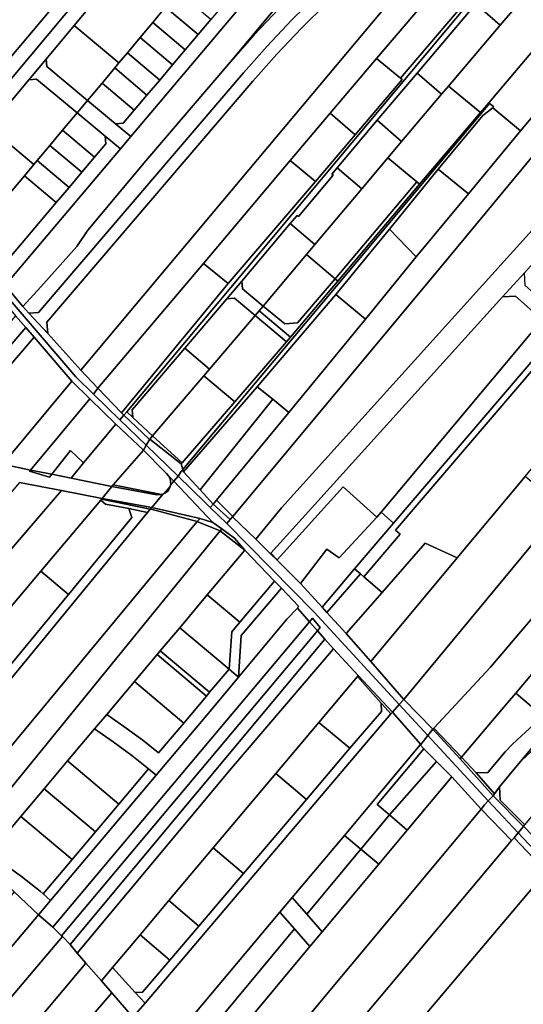
# Model space of a CAD drawing. Units: inches. Extents: x 7494034 to 7506103, y 5794915 to 5803862.
# Drawn here: x 7497044 to 7497324, y 5800865 to 5801412 of the extents above; entities that cross this region are included whole.
import ezdxf

# ---------------------------------------------------------------- set-up
doc = ezdxf.new("R2010")
doc.units = ezdxf.units.IN
doc.header["$MEASUREMENT"] = 0

msp = doc.modelspace()

# ---------------------------------------------------------------- linework, layer by layer
for points in [[(7496987.11, 5801330.06), (7497174.01, 5801552.35), (7497153.28, 5801553.9), (7497114.98, 5801508.08), (7497101.26, 5801491.42), (7497079.62, 5801465.89), (7497057.49, 5801440.31), (7497048.57, 5801429.67), (7497038.04, 5801416.66), (7497020.03, 5801395.43), (7497002.84, 5801374.49), (7496978.32, 5801345.62), (7496987.11, 5801330.06)], [(7496992.05, 5801323.34), (7497182.92, 5801551.69), (7497174.01, 5801552.35), (7496987.11, 5801330.06), (7496992.05, 5801323.34)], [(7497074.2, 5801409.28), (7497097.83, 5801437.62), (7497114.06, 5801457.09), (7497130.26, 5801476.52), (7497144.86, 5801494.03), (7497159.45, 5801511.54), (7497174.02, 5801529.02), (7497192.33, 5801551), (7497182.92, 5801551.69), (7496992.05, 5801323.34), (7496996.58, 5801316.15), (7496996.93, 5801316.57), (7497013, 5801335.85), (7497027.09, 5801352.75), (7497049.04, 5801379.1), (7497058.65, 5801390.62), (7497074.2, 5801409.28)], [(7497161.02, 5801389.02), (7497284.73, 5801537.28), (7497290, 5801543.71), (7497272.41, 5801545.02), (7497228.38, 5801492.84), (7497221.92, 5801485.19), (7497105.72, 5801347.48), (7497099.92, 5801340.61), (7497037.49, 5801266.62), (7497036.02, 5801264.88), (7497045.66, 5801253.06), (7497055.7, 5801263.98), (7497075.7, 5801286.4), (7497081.9, 5801295.5), (7497114.05, 5801334.1), (7497161.02, 5801389.02)], [(7497251.14, 5801475.4), (7497316.05, 5801525.38), (7497284.73, 5801537.28), (7497161.02, 5801389.02), (7497174.26, 5801404.01), (7497187.96, 5801418.58), (7497202.12, 5801432.71), (7497216.73, 5801446.37), (7497231.75, 5801459.57), (7497251.14, 5801475.4)], [(7497200.54, 5801407.85), (7497214.73, 5801421.94), (7497229.37, 5801435.56), (7497244.44, 5801448.7), (7497261.36, 5801462.45), (7497324.28, 5801511.78), (7497333.81, 5801523.15), (7497330.93, 5801525.87), (7497257.05, 5801467.95), (7497239.07, 5801453.31), (7497224.02, 5801440.15), (7497209.39, 5801426.51), (7497195.21, 5801412.41), (7497181.5, 5801397.86), (7497168.26, 5801382.86), (7497054.41, 5801249.68), (7497049.05, 5801249.38), (7497059.54, 5801237.97), (7497059.08, 5801244.39), (7497173.58, 5801378.32), (7497186.82, 5801393.31), (7497200.54, 5801407.85)], [(7497290.98, 5801448.62), (7497344.63, 5801512.12), (7497335.97, 5801520.94), (7497324.28, 5801511.78), (7497077.94, 5801217.73), (7497087.44, 5801207.65), (7497146.04, 5801277.03), (7497194.33, 5801334.19), (7497216.51, 5801360.45), (7497242.24, 5801390.92), (7497289.28, 5801446.07), (7497290.98, 5801448.62)], [(7497077.94, 5801217.73), (7497324.28, 5801511.78), (7497261.36, 5801462.45), (7497244.44, 5801448.7), (7497229.37, 5801435.56), (7497214.73, 5801421.94), (7497200.54, 5801407.85), (7497186.82, 5801393.31), (7497173.58, 5801378.32), (7497059.08, 5801244.39), (7497059.54, 5801237.97), (7497077.94, 5801217.73)], [(7497097.27, 5801354.53), (7497105.72, 5801347.48), (7497221.92, 5801485.19), (7497213.03, 5801491.71), (7497213.51, 5801487.63), (7497206.95, 5801479.85), (7497199.85, 5801471.44), (7497192.76, 5801463.03), (7497185.66, 5801454.62), (7497178.57, 5801446.22), (7497171.48, 5801437.81), (7497164.38, 5801429.4), (7497157.29, 5801421), (7497150.19, 5801412.59), (7497143.1, 5801404.18), (7497136.01, 5801395.78), (7497128.91, 5801387.37), (7497121.82, 5801378.96), (7497114.72, 5801370.56), (7497107.63, 5801362.15), (7497101.51, 5801354.9), (7497097.27, 5801354.53)], [(7497358.25, 5801465.43), (7497317.68, 5801417.48), (7497310.9, 5801409.46), (7497282.26, 5801375.61), (7497300.03, 5801360.92), (7497304.54, 5801366.26), (7497365.82, 5801438.75), (7497358.25, 5801465.43)], [(7497255.63, 5801380.06), (7497301.72, 5801434.23), (7497289.28, 5801446.07), (7497242.24, 5801390.92), (7497255.63, 5801380.06)], [(7497101.92, 5801192.56), (7497103.48, 5801194.42), (7497294.86, 5801423.29), (7497301.59, 5801431.35), (7497307.2, 5801438.05), (7497305.9, 5801439.14), (7497301.72, 5801434.23), (7497255.63, 5801380.06), (7497256.56, 5801379.3), (7497230.44, 5801348.57), (7497208.33, 5801322.55), (7497159.76, 5801265.84), (7497100.58, 5801193.88), (7497101.92, 5801192.56)], [(7497099.16, 5801388.49), (7497103.86, 5801394.11), (7497110.92, 5801402.55), (7497117.97, 5801410.99), (7497122.83, 5801416.8), (7497110.74, 5801426.86), (7497097.83, 5801437.62), (7497074.2, 5801409.28), (7497099.16, 5801388.49)], [(7497322.28, 5801350.73), (7497374.21, 5801412.38), (7497365.82, 5801438.75), (7497304.54, 5801366.26), (7497304.92, 5801365.99), (7497307.24, 5801364.29), (7497306.89, 5801363.57), (7497322.28, 5801350.73)], [(7497125.03, 5801419.43), (7497143.1, 5801404.18), (7497150.19, 5801412.59), (7497132.08, 5801427.87), (7497125.03, 5801419.43)], [(7497301.59, 5801431.35), (7497294.86, 5801423.29), (7497299.54, 5801419.26), (7497310.9, 5801409.46), (7497317.68, 5801417.48), (7497301.59, 5801431.35)], [(7497299.54, 5801419.26), (7497294.86, 5801423.29), (7497103.48, 5801194.42), (7497106.77, 5801191.38), (7497106.52, 5801195.7), (7497135.66, 5801229.86), (7497159.02, 5801257.25), (7497167.44, 5801267.16), (7497194.27, 5801299.11), (7497198.14, 5801303.72), (7497198.9, 5801303.06), (7497218.18, 5801326.05), (7497217.44, 5801326.7), (7497220.39, 5801330.23), (7497234.79, 5801347.37), (7497242.56, 5801356.55), (7497264.77, 5801382.81), (7497295.33, 5801418.92), (7497299.54, 5801419.26)], [(7497117.97, 5801410.99), (7497136.01, 5801395.78), (7497143.1, 5801404.18), (7497125.03, 5801419.43), (7497122.83, 5801416.8), (7497117.97, 5801410.99)], [(7497295.33, 5801418.92), (7497264.77, 5801382.81), (7497278.41, 5801371.06), (7497282.26, 5801375.61), (7497310.9, 5801409.46), (7497299.54, 5801419.26), (7497295.33, 5801418.92)], [(7497276.65, 5801273.47), (7497379.5, 5801397.57), (7497374.21, 5801412.38), (7497322.28, 5801350.73), (7497293.27, 5801315.63), (7497264.21, 5801280.59), (7497236.08, 5801246.07), (7497193.52, 5801194.17), (7497153.31, 5801145.49), (7497162.33, 5801136.32), (7497276.65, 5801273.47)], [(7497099.16, 5801388.49), (7497074.2, 5801409.28), (7497058.65, 5801390.62), (7497059.03, 5801386.39), (7497081.63, 5801367.56), (7497089.74, 5801377.24), (7497096.8, 5801385.68), (7497099.16, 5801388.49)], [(7497110.92, 5801402.55), (7497128.91, 5801387.37), (7497136.01, 5801395.78), (7497117.97, 5801410.99), (7497110.92, 5801402.55)], [(7497103.86, 5801394.11), (7497121.82, 5801378.96), (7497128.91, 5801387.37), (7497110.92, 5801402.55), (7497103.86, 5801394.11)], [(7497189.45, 5801141.1), (7497356.03, 5801325.85), (7497390.74, 5801363.26), (7497385.73, 5801377.94), (7497379.5, 5801397.57), (7497276.65, 5801273.47), (7497162.33, 5801136.32), (7497162.21, 5801136.18), (7497175.11, 5801123.81), (7497189.45, 5801141.1)], [(7497081.63, 5801367.56), (7497059.03, 5801386.39), (7497058.65, 5801390.62), (7497049.04, 5801379.1), (7497053.27, 5801379.48), (7497075.86, 5801360.66), (7497081.63, 5801367.56)], [(7497096.8, 5801385.68), (7497114.72, 5801370.56), (7497121.82, 5801378.96), (7497103.86, 5801394.11), (7497099.16, 5801388.49), (7497096.8, 5801385.68)], [(7497230.44, 5801348.57), (7497256.56, 5801379.3), (7497255.63, 5801380.06), (7497242.24, 5801390.92), (7497216.51, 5801360.45), (7497230.44, 5801348.57)], [(7497089.74, 5801377.24), (7497107.63, 5801362.15), (7497114.72, 5801370.56), (7497096.8, 5801385.68), (7497089.74, 5801377.24)], [(7497051.92, 5801332.05), (7497053.72, 5801334.2), (7497060.78, 5801342.63), (7497067.84, 5801351.07), (7497075.86, 5801360.66), (7497053.27, 5801379.48), (7497049.04, 5801379.1), (7497027.09, 5801352.75), (7497051.92, 5801332.05)], [(7497242.56, 5801356.55), (7497256.19, 5801344.8), (7497278.41, 5801371.06), (7497264.77, 5801382.81), (7497242.56, 5801356.55)], [(7497081.63, 5801367.56), (7497097.27, 5801354.53), (7497101.51, 5801354.9), (7497107.63, 5801362.15), (7497089.74, 5801377.24), (7497081.63, 5801367.56)], [(7497282.26, 5801375.61), (7497278.41, 5801371.06), (7497256.19, 5801344.8), (7497248.55, 5801335.77), (7497264.56, 5801322.36), (7497266.09, 5801321.08), (7497300.03, 5801360.92), (7497282.26, 5801375.61)], [(7497075.86, 5801360.66), (7497091.47, 5801347.65), (7497099.92, 5801340.61), (7497105.72, 5801347.48), (7497097.27, 5801354.53), (7497081.63, 5801367.56), (7497075.86, 5801360.66)], [(7497134.57, 5801162.42), (7497304.92, 5801365.99), (7497304.54, 5801366.26), (7497300.03, 5801360.92), (7497266.09, 5801321.08), (7497220.71, 5801267.18), (7497216.38, 5801262.03), (7497194.5, 5801236.04), (7497192.21, 5801233.39), (7497163.52, 5801200.09), (7497134.22, 5801166.1), (7497133.77, 5801165.58), (7497134.57, 5801162.42)], [(7497175.92, 5801208.34), (7497219.64, 5801259.78), (7497249.51, 5801296.13), (7497276.47, 5801329.47), (7497301.33, 5801359.29), (7497306.89, 5801363.57), (7497307.24, 5801364.29), (7497304.92, 5801365.99), (7497134.57, 5801162.42), (7497134.91, 5801161.08), (7497175.92, 5801208.34)], [(7497183.42, 5801115.66), (7497183.59, 5801115.85), (7497312.29, 5801258.44), (7497324.35, 5801271.8), (7497394.34, 5801349.34), (7497390.74, 5801363.26), (7497356.03, 5801325.85), (7497189.45, 5801141.1), (7497175.11, 5801123.81), (7497183.42, 5801115.66)], [(7497322.28, 5801350.73), (7497306.89, 5801363.57), (7497301.33, 5801359.29), (7497276.47, 5801329.47), (7497293.27, 5801315.63), (7497322.28, 5801350.73)], [(7497067.84, 5801351.07), (7497085.62, 5801336.06), (7497091.84, 5801343.44), (7497091.47, 5801347.65), (7497075.86, 5801360.66), (7497067.84, 5801351.07)], [(7497208.33, 5801322.55), (7497230.44, 5801348.57), (7497216.51, 5801360.45), (7497194.33, 5801334.19), (7497208.33, 5801322.55)], [(7497051.92, 5801332.05), (7497027.09, 5801352.75), (7497013, 5801335.85), (7497037.81, 5801315.18), (7497046.66, 5801325.76), (7497051.92, 5801332.05)], [(7497220.39, 5801330.23), (7497234.02, 5801318.47), (7497248.55, 5801335.77), (7497256.19, 5801344.8), (7497242.56, 5801356.55), (7497234.79, 5801347.37), (7497220.39, 5801330.23)], [(7497029.15, 5801276.89), (7497037.49, 5801266.62), (7497099.92, 5801340.61), (7497091.47, 5801347.65), (7497091.84, 5801343.44), (7497085.62, 5801336.06), (7497078.53, 5801327.66), (7497071.43, 5801319.25), (7497064.34, 5801310.84), (7497035.64, 5801276.83), (7497029.15, 5801276.89)], [(7497060.78, 5801342.63), (7497078.53, 5801327.66), (7497085.62, 5801336.06), (7497067.84, 5801351.07), (7497060.78, 5801342.63)], [(7497053.72, 5801334.2), (7497071.43, 5801319.25), (7497078.53, 5801327.66), (7497060.78, 5801342.63), (7497053.72, 5801334.2)], [(7497219.22, 5801268.45), (7497264.56, 5801322.36), (7497248.55, 5801335.77), (7497234.02, 5801318.47), (7497208.03, 5801287.51), (7497203.39, 5801281.99), (7497219.22, 5801268.45)], [(7497046.66, 5801325.76), (7497064.34, 5801310.84), (7497071.43, 5801319.25), (7497053.72, 5801334.2), (7497051.92, 5801332.05), (7497046.66, 5801325.76)], [(7497159.76, 5801265.84), (7497208.33, 5801322.55), (7497194.33, 5801334.19), (7497146.04, 5801277.03), (7497159.76, 5801265.84)], [(7497194.27, 5801299.11), (7497208.03, 5801287.51), (7497234.02, 5801318.47), (7497220.39, 5801330.23), (7497217.44, 5801326.7), (7497218.18, 5801326.05), (7497198.9, 5801303.06), (7497198.14, 5801303.72), (7497194.27, 5801299.11)], [(7497264.21, 5801280.59), (7497293.27, 5801315.63), (7497276.47, 5801329.47), (7497249.51, 5801296.13), (7497264.21, 5801280.59)], [(7497017.64, 5801291.06), (7497029.15, 5801276.89), (7497035.64, 5801276.83), (7497064.34, 5801310.84), (7497046.66, 5801325.76), (7497037.81, 5801315.18), (7497017.64, 5801291.06)], [(7497220.71, 5801267.18), (7497266.09, 5801321.08), (7497264.56, 5801322.36), (7497219.22, 5801268.45), (7497220.71, 5801267.18)], [(7497075.11, 5801214), (7497013.11, 5801286.18), (7497004.46, 5801298.21), (7497002.27, 5801296.18), (7497011.03, 5801283.48), (7497031.56, 5801260.1), (7497041.71, 5801247.92), (7497047.33, 5801241.4), (7497051.95, 5801236.05), (7497073.02, 5801211.61), (7497082.95, 5801201.73), (7497097.37, 5801187.72), (7497112.82, 5801173.25), (7497114.3, 5801175.9), (7497099.64, 5801190.14), (7497084.98, 5801204.4), (7497075.11, 5801214)], [(7497045.66, 5801253.06), (7497036.02, 5801264.88), (7497016.16, 5801289.3), (7497006.66, 5801300.78), (7497004.46, 5801298.21), (7497013.11, 5801286.18), (7497075.11, 5801214), (7497084.98, 5801204.4), (7497087.44, 5801207.65), (7497077.94, 5801217.73), (7497059.54, 5801237.97), (7497049.05, 5801249.38), (7497045.66, 5801253.06)], [(7497167.44, 5801267.16), (7497167.81, 5801262.93), (7497179.31, 5801253.3), (7497203.39, 5801281.99), (7497208.03, 5801287.51), (7497194.27, 5801299.11), (7497167.44, 5801267.16)], [(7497236.08, 5801246.07), (7497264.21, 5801280.59), (7497249.51, 5801296.13), (7497219.64, 5801259.78), (7497236.08, 5801246.07)], [(7497203.39, 5801281.99), (7497179.31, 5801253.3), (7497191.23, 5801243.34), (7497198.32, 5801243.93), (7497214.88, 5801263.3), (7497219.22, 5801268.45), (7497203.39, 5801281.99)], [(7497087.44, 5801207.65), (7497100.58, 5801193.88), (7497159.76, 5801265.84), (7497146.04, 5801277.03), (7497087.44, 5801207.65)], [(7497339.24, 5801092.18), (7497342.74, 5801096.43), (7497371.34, 5801131.17), (7497409.55, 5801177.6), (7497415.91, 5801185.32), (7497447.21, 5801223.35), (7497474.17, 5801256.11), (7497473.87, 5801256.42), (7497461.63, 5801264.97), (7497453.66, 5801270.52), (7497396.06, 5801201.57), (7497390.93, 5801195.43), (7497345.63, 5801141.21), (7497257.35, 5801034.65), (7497273.43, 5801018.04), (7497274.09, 5801018.75), (7497305.47, 5801052.62), (7497339.24, 5801092.18)], [(7497324.35, 5801271.8), (7497312.29, 5801258.44), (7497319.39, 5801258.84), (7497334.25, 5801245.66), (7497339.38, 5801251.8), (7497324.75, 5801264.77), (7497324.35, 5801271.8)], [(7497167.44, 5801267.16), (7497159.02, 5801257.25), (7497163.27, 5801257.61), (7497174.77, 5801247.98), (7497177.04, 5801250.64), (7497179.31, 5801253.3), (7497167.81, 5801262.93), (7497167.44, 5801267.16)], [(7497177.04, 5801250.64), (7497194.5, 5801236.04), (7497216.38, 5801262.03), (7497220.71, 5801267.18), (7497219.22, 5801268.45), (7497214.88, 5801263.3), (7497198.32, 5801243.93), (7497191.23, 5801243.34), (7497179.31, 5801253.3), (7497177.04, 5801250.64)], [(7497193.52, 5801194.17), (7497236.08, 5801246.07), (7497219.64, 5801259.78), (7497175.92, 5801208.34), (7497184.54, 5801201.58), (7497193.52, 5801194.17)], [(7497312.29, 5801258.44), (7497183.59, 5801115.85), (7497187.09, 5801112.27), (7497223.72, 5801152.84), (7497242.37, 5801136.01), (7497244.87, 5801138.73), (7497334.25, 5801245.66), (7497319.39, 5801258.84), (7497312.29, 5801258.44)], [(7497159.02, 5801257.25), (7497135.66, 5801229.86), (7497149.35, 5801218.18), (7497174.77, 5801247.98), (7497163.27, 5801257.61), (7497159.02, 5801257.25)], [(7496991.53, 5801176.16), (7497047.33, 5801241.4), (7497041.71, 5801247.92), (7497004.12, 5801203.89), (7496980.85, 5801176.82), (7496989.3, 5801174.97), (7496991.53, 5801176.16)], [(7497163.52, 5801200.09), (7497192.21, 5801233.39), (7497174.77, 5801247.98), (7497149.35, 5801218.18), (7497146.24, 5801214.54), (7497163.52, 5801200.09)], [(7497194.5, 5801236.04), (7497177.04, 5801250.64), (7497174.77, 5801247.98), (7497192.21, 5801233.39), (7497194.5, 5801236.04)], [(7497334.25, 5801245.66), (7497244.87, 5801138.73), (7497251.72, 5801132.58), (7497342.2, 5801238.62), (7497334.25, 5801245.66)], [(7497003.17, 5801179.02), (7497051.95, 5801236.05), (7497047.33, 5801241.4), (7496991.53, 5801176.16), (7496989.3, 5801174.97), (7497005.4, 5801171.46), (7497003.17, 5801179.02)], [(7497342.2, 5801238.62), (7497251.72, 5801132.58), (7497230.07, 5801107.2), (7497233.35, 5801104.4), (7497235.24, 5801102.77), (7497255.43, 5801126.43), (7497252.84, 5801128.65), (7497344.75, 5801236.35), (7497342.2, 5801238.62)], [(7497344.75, 5801236.35), (7497252.84, 5801128.65), (7497255.43, 5801126.43), (7497235.24, 5801102.77), (7497245.37, 5801093.99), (7497269.29, 5801121.58), (7497287.07, 5801113.43), (7497324.73, 5801158.62), (7497370.5, 5801213.53), (7497344.75, 5801236.35)], [(7497034.58, 5801165.47), (7497073.02, 5801211.61), (7497051.95, 5801236.05), (7497003.17, 5801179.02), (7497005.4, 5801171.46), (7497034.58, 5801165.47)], [(7497135.66, 5801229.86), (7497106.52, 5801195.7), (7497106.77, 5801191.38), (7497117.81, 5801181.22), (7497146.24, 5801214.54), (7497149.35, 5801218.18), (7497135.66, 5801229.86)], [(7497134.22, 5801166.1), (7497163.52, 5801200.09), (7497146.24, 5801214.54), (7497117.81, 5801181.22), (7497134.22, 5801166.1)], [(7497049.97, 5801162.16), (7497082.95, 5801201.73), (7497073.02, 5801211.61), (7497034.58, 5801165.47), (7497049.97, 5801162.16)], [(7497100.58, 5801193.88), (7497087.44, 5801207.65), (7497084.98, 5801204.4), (7497099.64, 5801190.14), (7497101.92, 5801192.56), (7497100.58, 5801193.88)], [(7497144.31, 5801151.16), (7497184.54, 5801201.58), (7497175.92, 5801208.34), (7497134.91, 5801161.08), (7497144.31, 5801151.16)], [(7497079.38, 5801166.22), (7497097.37, 5801187.72), (7497082.95, 5801201.73), (7497049.97, 5801162.16), (7497061.86, 5801159.86), (7497072.24, 5801172.94), (7497079.38, 5801166.22)], [(7497151.46, 5801143.24), (7497153.31, 5801145.49), (7497193.52, 5801194.17), (7497184.54, 5801201.58), (7497144.31, 5801151.16), (7497151.46, 5801143.24)], [(7497115.83, 5801179.5), (7497101.92, 5801192.56), (7497099.64, 5801190.14), (7497114.3, 5801175.9), (7497116.25, 5801179.39), (7497115.83, 5801179.5)], [(7497103.48, 5801194.42), (7497101.92, 5801192.56), (7497115.83, 5801179.5), (7497116.25, 5801179.39), (7497117.81, 5801181.22), (7497106.77, 5801191.38), (7497103.48, 5801194.42)], [(7497095.18, 5801153.02), (7497095.99, 5801153.95), (7497112.82, 5801173.25), (7497097.37, 5801187.72), (7497079.38, 5801166.22), (7497072.6, 5801157.65), (7497095.18, 5801153.02)], [(7497133.77, 5801165.58), (7497116.25, 5801179.39), (7497114.3, 5801175.9), (7497131.96, 5801158.72), (7497134.08, 5801161.83), (7497134.57, 5801162.42), (7497133.77, 5801165.58)], [(7497134.22, 5801166.1), (7497117.81, 5801181.22), (7497116.25, 5801179.39), (7497133.77, 5801165.58), (7497134.22, 5801166.1)], [(7497072.6, 5801157.65), (7497079.38, 5801166.22), (7497072.24, 5801172.94), (7497061.86, 5801159.86), (7497072.6, 5801157.65)], [(7497125.58, 5801160.18), (7497124.31, 5801161.59), (7497112.82, 5801173.25), (7497095.99, 5801153.95), (7497122.81, 5801148.6), (7497123.69, 5801148.93), (7497124.3, 5801149.15), (7497127.64, 5801153.06), (7497127.79, 5801153.78), (7497127.94, 5801154.51), (7497127.57, 5801157.24), (7497126.64, 5801158.85), (7497125.58, 5801160.18)], [(7497131.96, 5801158.72), (7497114.3, 5801175.9), (7497112.82, 5801173.25), (7497124.31, 5801161.59), (7497129.63, 5801155.96), (7497131.96, 5801158.72)], [(7497061.86, 5801159.86), (7497049.97, 5801162.16), (7497049.41, 5801161.48), (7497060.49, 5801158.14), (7497061.86, 5801159.86)], [(7497129.63, 5801155.96), (7497124.31, 5801161.59), (7497125.58, 5801160.18), (7497126.64, 5801158.85), (7497127.57, 5801157.24), (7497127.94, 5801154.51), (7497127.79, 5801153.78), (7497129.63, 5801155.96)], [(7497144.31, 5801151.16), (7497134.91, 5801161.08), (7497134.57, 5801162.42), (7497134.08, 5801161.83), (7497131.96, 5801158.72), (7497146.99, 5801144.1), (7497149.87, 5801141.3), (7497151.46, 5801143.24), (7497144.31, 5801151.16)], [(7496967.89, 5801035.09), (7497067.25, 5801150.8), (7497043.81, 5801155.19), (7496951.92, 5801047.19), (7496967.89, 5801035.09)], [(7497151.28, 5801133.05), (7497129.63, 5801155.96), (7497127.79, 5801153.78), (7497127.64, 5801153.06), (7497127.46, 5801152.21), (7497126.44, 5801150.64), (7497124.62, 5801149.27), (7497124.3, 5801149.15), (7497123.69, 5801148.93), (7497117.32, 5801141.39), (7497144.22, 5801135.29), (7497151.28, 5801133.05)], [(7497207.51, 5801083.23), (7497159.04, 5801132.38), (7497149.87, 5801141.3), (7497146.99, 5801144.1), (7497131.96, 5801158.72), (7497129.63, 5801155.96), (7497151.28, 5801133.05), (7497156.23, 5801129.41), (7497163.35, 5801124.19), (7497169.06, 5801117.52), (7497185.52, 5801100.43), (7497189.35, 5801096.44), (7497198.86, 5801086.56), (7497198.29, 5801085.28), (7497204.93, 5801077.83), (7497206.57, 5801079.78), (7497210.99, 5801074.67), (7497209.41, 5801072.79), (7497213.48, 5801068.22), (7497218.25, 5801062.85), (7497232.09, 5801047.95), (7497251.09, 5801027.56), (7497254.86, 5801031.83), (7497207.51, 5801083.23)], [(7497257.35, 5801034.65), (7497345.63, 5801141.21), (7497334.76, 5801150.26), (7497324.73, 5801158.62), (7497287.07, 5801113.43), (7497239.03, 5801055.79), (7497257.35, 5801034.65)], [(7496953.08, 5800984.34), (7496962.19, 5800995.12), (7496988.52, 5801026.31), (7497021.58, 5801065.45), (7497055.72, 5801105.89), (7497089.13, 5801145.45), (7497089.49, 5801145.88), (7497089.85, 5801146.3), (7497067.25, 5801150.8), (7496967.89, 5801035.09), (7496935.56, 5800995.97), (7496931.58, 5800991.49), (7496946.03, 5800986.69), (7496951.13, 5800984.99), (7496953.08, 5800984.34)], [(7497117.32, 5801141.39), (7497123.69, 5801148.93), (7497122.81, 5801148.6), (7497122.69, 5801148.56), (7497120.1, 5801148.33), (7497095.18, 5801153.02), (7497089.85, 5801146.3), (7497117.32, 5801141.39)], [(7497122.81, 5801148.6), (7497095.99, 5801153.95), (7497095.18, 5801153.02), (7497120.1, 5801148.33), (7497122.69, 5801148.56), (7497122.81, 5801148.6)], [(7497126.44, 5801150.64), (7497127.46, 5801152.21), (7497127.64, 5801153.06), (7497124.3, 5801149.15), (7497124.62, 5801149.27), (7497126.44, 5801150.64)], [(7497221.52, 5801113.34), (7497242.37, 5801136.01), (7497223.72, 5801152.84), (7497187.09, 5801112.27), (7497186.97, 5801112.13), (7497200.02, 5801099.15), (7497214.69, 5801118.18), (7497221.52, 5801113.34)], [(7497089.13, 5801145.45), (7497055.72, 5801105.89), (7497071.02, 5801092.97), (7497106.29, 5801135.86), (7497104.57, 5801140.69), (7497091.62, 5801143.26), (7497089.13, 5801145.45)], [(7497089.49, 5801145.88), (7497089.13, 5801145.45), (7497091.62, 5801143.26), (7497104.57, 5801140.69), (7497115.04, 5801138.61), (7497116.57, 5801140.48), (7497089.49, 5801145.88)], [(7497089.85, 5801146.3), (7497089.49, 5801145.88), (7497116.57, 5801140.48), (7497117.32, 5801141.39), (7497089.85, 5801146.3)], [(7497160.96, 5801134.68), (7497151.46, 5801143.24), (7497149.87, 5801141.3), (7497159.04, 5801132.38), (7497160.96, 5801134.68)], [(7497151.46, 5801143.24), (7497160.96, 5801134.68), (7497162.21, 5801136.18), (7497162.33, 5801136.32), (7497153.31, 5801145.49), (7497151.46, 5801143.24)], [(7497116.57, 5801140.48), (7497115.04, 5801138.61), (7497008.67, 5801009.3), (7496982.69, 5800977.7), (7496977.1, 5800970.91), (7496980.95, 5800967.9), (7496985.8, 5800964.08), (7496991.72, 5800960.23), (7496996.5, 5800957.12), (7497142.67, 5801133.47), (7497117.12, 5801140.37), (7497116.57, 5801140.48)], [(7497104.57, 5801140.69), (7497106.29, 5801135.86), (7497071.02, 5801092.97), (7497037.4, 5801052.09), (7497004.85, 5801012.52), (7497008.67, 5801009.3), (7497115.04, 5801138.61), (7497104.57, 5801140.69)], [(7497117.32, 5801141.39), (7497116.57, 5801140.48), (7497117.12, 5801140.37), (7497142.67, 5801133.47), (7497142.85, 5801133.69), (7497144.22, 5801135.29), (7497117.32, 5801141.39)], [(7497230.07, 5801107.2), (7497251.72, 5801132.58), (7497244.87, 5801138.73), (7497242.37, 5801136.01), (7497221.52, 5801113.34), (7497214.69, 5801118.18), (7497200.02, 5801099.15), (7497211.97, 5801085.99), (7497230.07, 5801107.2)], [(7497142.67, 5801133.47), (7496996.5, 5800957.12), (7496989.48, 5800948.14), (7497000.76, 5800938.12), (7497008.24, 5800947.56), (7497155.36, 5801128.33), (7497142.94, 5801133.4), (7497142.67, 5801133.47)], [(7497144.22, 5801135.29), (7497142.85, 5801133.69), (7497142.67, 5801133.47), (7497142.94, 5801133.4), (7497155.36, 5801128.33), (7497155.51, 5801128.52), (7497156.23, 5801129.41), (7497151.28, 5801133.05), (7497144.22, 5801135.29)], [(7497211.97, 5801085.99), (7497200.02, 5801099.15), (7497186.97, 5801112.13), (7497183.42, 5801115.66), (7497175.11, 5801123.81), (7497162.21, 5801136.18), (7497160.96, 5801134.68), (7497159.04, 5801132.38), (7497207.51, 5801083.23), (7497254.86, 5801031.83), (7497257.35, 5801034.65), (7497239.03, 5801055.79), (7497225.35, 5801071.26), (7497214.66, 5801083.03), (7497211.97, 5801085.99)], [(7497155.36, 5801128.33), (7497008.24, 5800947.56), (7497000.76, 5800938.12), (7497014.62, 5800925.82), (7497027.26, 5800941.49), (7497023.96, 5800945.05), (7497027.21, 5800948.91), (7497044.63, 5800969.61), (7497057.59, 5800985.02), (7497070.54, 5801000.42), (7497085.54, 5801018.25), (7497092.33, 5801026.32), (7497107.72, 5801044.62), (7497120.29, 5801059.57), (7497122.09, 5801061.7), (7497132.87, 5801074.51), (7497148.21, 5801092.74), (7497169.06, 5801117.52), (7497155.63, 5801128.22), (7497155.36, 5801128.33)], [(7497156.23, 5801129.41), (7497155.51, 5801128.52), (7497155.36, 5801128.33), (7497155.63, 5801128.22), (7497169.06, 5801117.52), (7497163.35, 5801124.19), (7497156.23, 5801129.41)], [(7497239.03, 5801055.79), (7497287.07, 5801113.43), (7497269.29, 5801121.58), (7497245.37, 5801093.99), (7497225.35, 5801071.26), (7497239.03, 5801055.79)], [(7497166.23, 5801077.57), (7497185.52, 5801100.43), (7497169.06, 5801117.52), (7497148.21, 5801092.74), (7497166.23, 5801077.57)], [(7497183.42, 5801115.66), (7497186.97, 5801112.13), (7497187.09, 5801112.27), (7497183.59, 5801115.85), (7497183.42, 5801115.66)], [(7497055.72, 5801105.89), (7497021.58, 5801065.45), (7497037.4, 5801052.09), (7497071.02, 5801092.97), (7497055.72, 5801105.89)], [(7497214.66, 5801083.03), (7497233.35, 5801104.4), (7497230.07, 5801107.2), (7497211.97, 5801085.99), (7497214.66, 5801083.03)], [(7497167.12, 5801070.1), (7497189.35, 5801096.44), (7497185.52, 5801100.43), (7497166.23, 5801077.57), (7497161.76, 5801072.27), (7497160.29, 5801051.39), (7497165.5, 5801047), (7497167.12, 5801070.1)], [(7497225.35, 5801071.26), (7497245.37, 5801093.99), (7497235.24, 5801102.77), (7497233.35, 5801104.4), (7497214.66, 5801083.03), (7497225.35, 5801071.26)], [(7497165.5, 5801047), (7497192.34, 5801079.34), (7497198.29, 5801085.28), (7497198.86, 5801086.56), (7497189.35, 5801096.44), (7497167.12, 5801070.1), (7497165.5, 5801047)], [(7497357.43, 5801083.91), (7497342.74, 5801096.43), (7497339.24, 5801092.18), (7497305.47, 5801052.62), (7497274.09, 5801018.75), (7497289.37, 5801002.46), (7497304.7, 5801020.59), (7497315.02, 5801032.8), (7497319.53, 5801038.13), (7497331.27, 5801052.02), (7497338.8, 5801061.21), (7497357.43, 5801083.91)], [(7497166.23, 5801077.57), (7497148.21, 5801092.74), (7497132.87, 5801074.51), (7497160.29, 5801051.39), (7497161.76, 5801072.27), (7497166.23, 5801077.57)], [(7497062.42, 5800907.96), (7497204.93, 5801077.83), (7497198.29, 5801085.28), (7497192.34, 5801079.34), (7497165.5, 5801047), (7497149.92, 5801028.22), (7497119.77, 5800992.45), (7497061.16, 5800922.91), (7497054.39, 5800914.88), (7497062.42, 5800907.96)], [(7497067.2, 5800903.29), (7497209.41, 5801072.79), (7497204.93, 5801077.83), (7497062.42, 5800907.96), (7497067.2, 5800903.29)], [(7497210.99, 5801074.67), (7497206.57, 5801079.78), (7497204.93, 5801077.83), (7497209.41, 5801072.79), (7497210.99, 5801074.67)], [(7497072.07, 5800898.42), (7497213.48, 5801068.22), (7497209.41, 5801072.79), (7497067.2, 5800903.29), (7497067.73, 5800902.79), (7497072.07, 5800898.42)], [(7497122.09, 5801061.7), (7497149.51, 5801038.59), (7497160.29, 5801051.39), (7497132.87, 5801074.51), (7497122.09, 5801061.7)], [(7497076, 5800893.57), (7497161.64, 5800996.35), (7497218.25, 5801062.85), (7497213.48, 5801068.22), (7497072.07, 5800898.42), (7497076, 5800893.57)], [(7497089.38, 5800878.24), (7497095.54, 5800885.56), (7497110.89, 5800903.82), (7497126.87, 5800922.83), (7497151.47, 5800952.08), (7497186.3, 5800993.5), (7497210.1, 5801021.8), (7497231.63, 5801047.4), (7497232.09, 5801047.95), (7497218.25, 5801062.85), (7497161.64, 5800996.35), (7497076, 5800893.57), (7497080.79, 5800888.08), (7497089.38, 5800878.24)], [(7497120.29, 5801059.57), (7497147.71, 5801036.46), (7497149.51, 5801038.59), (7497122.09, 5801061.7), (7497120.29, 5801059.57)], [(7497319.53, 5801038.13), (7497334.54, 5801025.42), (7497346.59, 5801036.67), (7497347.71, 5801038.01), (7497350.32, 5801041.15), (7497355.34, 5801047.17), (7497338.8, 5801061.21), (7497331.27, 5801052.02), (7497319.53, 5801038.13)], [(7497147.71, 5801036.46), (7497120.29, 5801059.57), (7497107.72, 5801044.62), (7497135.13, 5801021.53), (7497147.71, 5801036.46)], [(7497324.55, 5800964.85), (7497394.17, 5801048.36), (7497383.63, 5801057.72), (7497376.69, 5801057.2), (7497357.85, 5801034.57), (7497355.75, 5801032.14), (7497353.46, 5801029.88), (7497324.9, 5801002.74), (7497323.04, 5801000.91), (7497321.34, 5800998.94), (7497310.56, 5800985.99), (7497310.88, 5800978.6), (7497324.55, 5800964.85)], [(7497119.77, 5800992.45), (7497149.92, 5801028.22), (7497165.5, 5801047), (7497160.29, 5801051.39), (7497149.51, 5801038.59), (7497147.71, 5801036.46), (7497135.13, 5801021.53), (7497121.19, 5801004.99), (7497112.47, 5801011.92), (7497101.91, 5801019.63), (7497092.33, 5801026.32), (7497085.54, 5801018.25), (7497095.9, 5801011.02), (7497106.27, 5801003.43), (7497115.57, 5800996), (7497119.77, 5800992.45)], [(7497231.63, 5801047.4), (7497210.1, 5801021.8), (7497227.47, 5801007.48), (7497244.91, 5801028.01), (7497244.84, 5801032.52), (7497231.63, 5801047.4)], [(7497232.09, 5801047.95), (7497231.63, 5801047.4), (7497244.84, 5801032.52), (7497247, 5801030.09), (7497250.27, 5801026.6), (7497251.09, 5801027.56), (7497232.09, 5801047.95)], [(7497135.13, 5801021.53), (7497107.72, 5801044.62), (7497092.33, 5801026.32), (7497101.91, 5801019.63), (7497112.47, 5801011.92), (7497121.19, 5801004.99), (7497135.13, 5801021.53)], [(7497273.43, 5801018.04), (7497257.35, 5801034.65), (7497254.86, 5801031.83), (7497270.72, 5801014.62), (7497273.43, 5801018.04)], [(7497289.37, 5801002.46), (7497297.52, 5800993.79), (7497304.15, 5800993.98), (7497313.78, 5801005.49), (7497317.76, 5801009.75), (7497334.54, 5801025.42), (7497319.53, 5801038.13), (7497315.02, 5801032.8), (7497304.7, 5801020.59), (7497289.37, 5801002.46)], [(7497108.22, 5800871.78), (7497113.66, 5800865.87), (7497250.27, 5801026.6), (7497247, 5801030.09), (7497244.84, 5801032.52), (7497244.91, 5801028.01), (7497227.47, 5801007.48), (7497203.3, 5800979.05), (7497168.25, 5800937.81), (7497143.5, 5800908.69), (7497127.42, 5800889.78), (7497112.2, 5800871.86), (7497108.22, 5800871.78)], [(7497270.72, 5801014.62), (7497254.86, 5801031.83), (7497251.09, 5801027.56), (7497266.77, 5801009.65), (7497270.72, 5801014.62)], [(7497195.42, 5800924.58), (7497224.35, 5800959.09), (7497266.48, 5801009.32), (7497266.77, 5801009.65), (7497251.09, 5801027.56), (7497250.27, 5801026.6), (7497113.66, 5800865.87), (7497106.92, 5800857.93), (7497108.71, 5800855.69), (7497122.44, 5800839.02), (7497123.17, 5800838.36), (7497123.84, 5800839.22), (7497130.68, 5800847.38), (7497188.59, 5800916.44), (7497195.42, 5800924.58)], [(7497115.57, 5800996), (7497106.27, 5801003.43), (7497095.9, 5801011.02), (7497085.54, 5801018.25), (7497070.54, 5801000.42), (7497099.04, 5800976.4), (7497115.57, 5800996)], [(7497210.1, 5801021.8), (7497186.3, 5800993.5), (7497203.3, 5800979.05), (7497227.47, 5801007.48), (7497210.1, 5801021.8)], [(7497307.03, 5800981.06), (7497288.66, 5801001.61), (7497273.43, 5801018.04), (7497270.72, 5801014.62), (7497304.29, 5800978.18), (7497307.03, 5800981.06)], [(7497273.43, 5801018.04), (7497288.66, 5801001.61), (7497289.37, 5801002.46), (7497274.09, 5801018.75), (7497273.43, 5801018.04)], [(7497304.29, 5800978.18), (7497270.72, 5801014.62), (7497266.77, 5801009.65), (7497266.48, 5801009.32), (7497268.48, 5801007.2), (7497275.62, 5801000.07), (7497284.12, 5800991.6), (7497300.31, 5800973.7), (7497302.23, 5800976), (7497304.29, 5800978.18)], [(7497224.35, 5800959.09), (7497233.59, 5800951.38), (7497249.43, 5800970.42), (7497242.53, 5800976.28), (7497268.48, 5801007.2), (7497266.48, 5801009.32), (7497224.35, 5800959.09)], [(7497249.43, 5800970.42), (7497275.62, 5801000.07), (7497268.48, 5801007.2), (7497242.53, 5800976.28), (7497249.43, 5800970.42)], [(7497289.37, 5801002.46), (7497288.66, 5801001.61), (7497307.03, 5800981.06), (7497307.79, 5800982.12), (7497297.52, 5800993.79), (7497289.37, 5801002.46)], [(7497061.16, 5800922.91), (7497119.77, 5800992.45), (7497115.57, 5800996), (7497099.04, 5800976.4), (7497086.08, 5800961.01), (7497073.1, 5800945.62), (7497057.08, 5800926.5), (7497061.16, 5800922.91)], [(7497099.04, 5800976.4), (7497070.54, 5801000.42), (7497057.59, 5800985.02), (7497086.08, 5800961.01), (7497099.04, 5800976.4)], [(7497259.32, 5800962.03), (7497284.12, 5800991.6), (7497275.62, 5801000.07), (7497249.43, 5800970.42), (7497259.32, 5800962.03)], [(7497155.78, 5800800.2), (7497300.31, 5800973.7), (7497284.12, 5800991.6), (7497259.32, 5800962.03), (7497243.51, 5800943.09), (7497212.06, 5800905.41), (7497205.24, 5800897.24), (7497147.36, 5800827.89), (7497140.54, 5800819.72), (7497148.46, 5800808.25), (7497155.78, 5800800.2)], [(7497186.3, 5800993.5), (7497151.47, 5800952.08), (7497168.25, 5800937.81), (7497203.3, 5800979.05), (7497186.3, 5800993.5)], [(7497086.08, 5800961.01), (7497057.59, 5800985.02), (7497044.63, 5800969.61), (7497073.1, 5800945.62), (7497086.08, 5800961.01)], [(7497324.55, 5800964.85), (7497310.88, 5800978.6), (7497310.56, 5800985.99), (7497307.79, 5800982.12), (7497307.03, 5800981.06), (7497323.91, 5800964.08), (7497324.55, 5800964.85)], [(7497323.91, 5800964.08), (7497307.03, 5800981.06), (7497304.29, 5800978.18), (7497320.9, 5800960.48), (7497323.91, 5800964.08)], [(7497171.41, 5800782.41), (7497317.12, 5800956.25), (7497300.31, 5800973.7), (7497155.78, 5800800.2), (7497165.89, 5800788.58), (7497171.41, 5800782.41)], [(7497320.9, 5800960.48), (7497304.29, 5800978.18), (7497302.23, 5800976), (7497300.31, 5800973.7), (7497317.12, 5800956.25), (7497318.62, 5800957.75), (7497320.9, 5800960.48)], [(7497073.1, 5800945.62), (7497044.63, 5800969.61), (7497027.21, 5800948.91), (7497034.48, 5800943.83), (7497045.05, 5800936.15), (7497055.28, 5800928.01), (7497057.08, 5800926.5), (7497073.1, 5800945.62)], [(7497233.59, 5800951.38), (7497243.51, 5800943.09), (7497259.32, 5800962.03), (7497249.43, 5800970.42), (7497233.59, 5800951.38)], [(7497341.59, 5800945.6), (7497324.18, 5800963.81), (7497323.91, 5800964.08), (7497320.9, 5800960.48), (7497338.55, 5800941.68), (7497341.59, 5800945.6)], [(7497189.33, 5800764.57), (7497335.22, 5800937.26), (7497336.52, 5800939.06), (7497318.62, 5800957.75), (7497317.12, 5800956.25), (7497171.41, 5800782.41), (7497175.94, 5800777.35), (7497189.02, 5800764.89), (7497189.33, 5800764.57)], [(7497195.42, 5800924.58), (7497203.54, 5800915.23), (7497233.59, 5800951.38), (7497224.35, 5800959.09), (7497195.42, 5800924.58)], [(7497338.55, 5800941.68), (7497320.9, 5800960.48), (7497318.62, 5800957.75), (7497336.52, 5800939.06), (7497338.55, 5800941.68)], [(7497126.87, 5800922.83), (7497143.5, 5800908.69), (7497168.25, 5800937.81), (7497151.47, 5800952.08), (7497126.87, 5800922.83)], [(7497061.16, 5800922.91), (7497057.08, 5800926.5), (7497055.28, 5800928.01), (7497045.05, 5800936.15), (7497034.48, 5800943.83), (7497027.21, 5800948.91), (7497023.96, 5800945.05), (7497027.26, 5800941.49), (7497040.97, 5800927.64), (7497054.39, 5800914.88), (7497061.16, 5800922.91)], [(7497203.54, 5800915.23), (7497212.06, 5800905.41), (7497243.51, 5800943.09), (7497233.59, 5800951.38), (7497203.54, 5800915.23)], [(7497222.02, 5800729.42), (7497369.84, 5800903.17), (7497352.62, 5800921.06), (7497351.12, 5800920.16), (7497335.22, 5800937.26), (7497189.33, 5800764.57), (7497202.27, 5800751.14), (7497215.04, 5800737.64), (7497222.02, 5800729.42)], [(7497028.13, 5800883.87), (7497054.39, 5800914.88), (7497040.97, 5800927.64), (7497014.68, 5800895.88), (7497028.13, 5800883.87)], [(7497212.06, 5800905.41), (7497203.54, 5800915.23), (7497195.42, 5800924.58), (7497188.59, 5800916.44), (7497196.74, 5800907.05), (7497205.24, 5800897.24), (7497212.06, 5800905.41)], [(7497127.42, 5800889.78), (7497143.5, 5800908.69), (7497126.87, 5800922.83), (7497110.89, 5800903.82), (7497127.42, 5800889.78)], [(7497018.66, 5800844.97), (7497067.73, 5800902.79), (7497067.2, 5800903.29), (7497062.42, 5800907.96), (7497054.39, 5800914.88), (7497028.13, 5800883.87), (7497030.31, 5800881.92), (7497023.64, 5800874.47), (7497031.1, 5800867.8), (7497015.4, 5800849.28), (7497018.66, 5800844.97)], [(7497138.98, 5800837.67), (7497196.74, 5800907.05), (7497188.59, 5800916.44), (7497130.68, 5800847.38), (7497138.98, 5800837.67)], [(7497031.16, 5800829.05), (7497080.79, 5800888.08), (7497076, 5800893.57), (7497072.07, 5800898.42), (7497067.73, 5800902.79), (7497018.66, 5800844.97), (7497031.16, 5800829.05)], [(7497095.54, 5800885.56), (7497108.22, 5800871.78), (7497112.2, 5800871.86), (7497127.42, 5800889.78), (7497110.89, 5800903.82), (7497095.54, 5800885.56)], [(7497147.36, 5800827.89), (7497205.24, 5800897.24), (7497196.74, 5800907.05), (7497138.98, 5800837.67), (7497147.36, 5800827.89)], [(7497044.2, 5800812.43), (7497095.15, 5800871.56), (7497089.38, 5800878.24), (7497080.79, 5800888.08), (7497031.16, 5800829.05), (7497044.2, 5800812.43)], [(7497106.92, 5800857.93), (7497113.66, 5800865.87), (7497108.22, 5800871.78), (7497095.54, 5800885.56), (7497089.38, 5800878.24), (7497095.15, 5800871.56), (7497106.92, 5800857.93)], [(7497059.03, 5800793.54), (7497108.71, 5800855.69), (7497106.92, 5800857.93), (7497095.15, 5800871.56), (7497044.2, 5800812.43), (7497059.03, 5800793.54)]]:
    msp.add_lwpolyline(points, close=True)
for points in [[(7497187.96, 5801418.58), (7497174.26, 5801404.01), (7497161.02, 5801389.02), (7497114.05, 5801334.1), (7497081.9, 5801295.5), (7497075.7, 5801286.4), (7497055.7, 5801263.98), (7497045.66, 5801253.06), (7497049.05, 5801249.38), (7497054.41, 5801249.68), (7497168.26, 5801382.86), (7497181.5, 5801397.86), (7497195.21, 5801412.41), (7497195.21, 5801412.41), (7497209.39, 5801426.51)], [(7497334.54, 5801025.42), (7497317.76, 5801009.75), (7497313.78, 5801005.49), (7497304.15, 5800993.98), (7497297.52, 5800993.79), (7497307.79, 5800982.12), (7497310.56, 5800985.99), (7497321.34, 5800998.94), (7497321.34, 5800998.94), (7497477.87, 5801186.88)], [(7497477.87, 5801186.88), (7497321.34, 5800998.94), (7497323.04, 5801000.91), (7497324.9, 5801002.74)], [(7497043.81, 5801155.19), (7497067.25, 5801150.8), (7497089.85, 5801146.3), (7497095.18, 5801153.02), (7497072.6, 5801157.65), (7497061.86, 5801159.86), (7497060.49, 5801158.14), (7497049.41, 5801161.48), (7497049.97, 5801162.16), (7497034.58, 5801165.47)]]:
    msp.add_lwpolyline(points)

doc.saveas('drawing.dxf')
